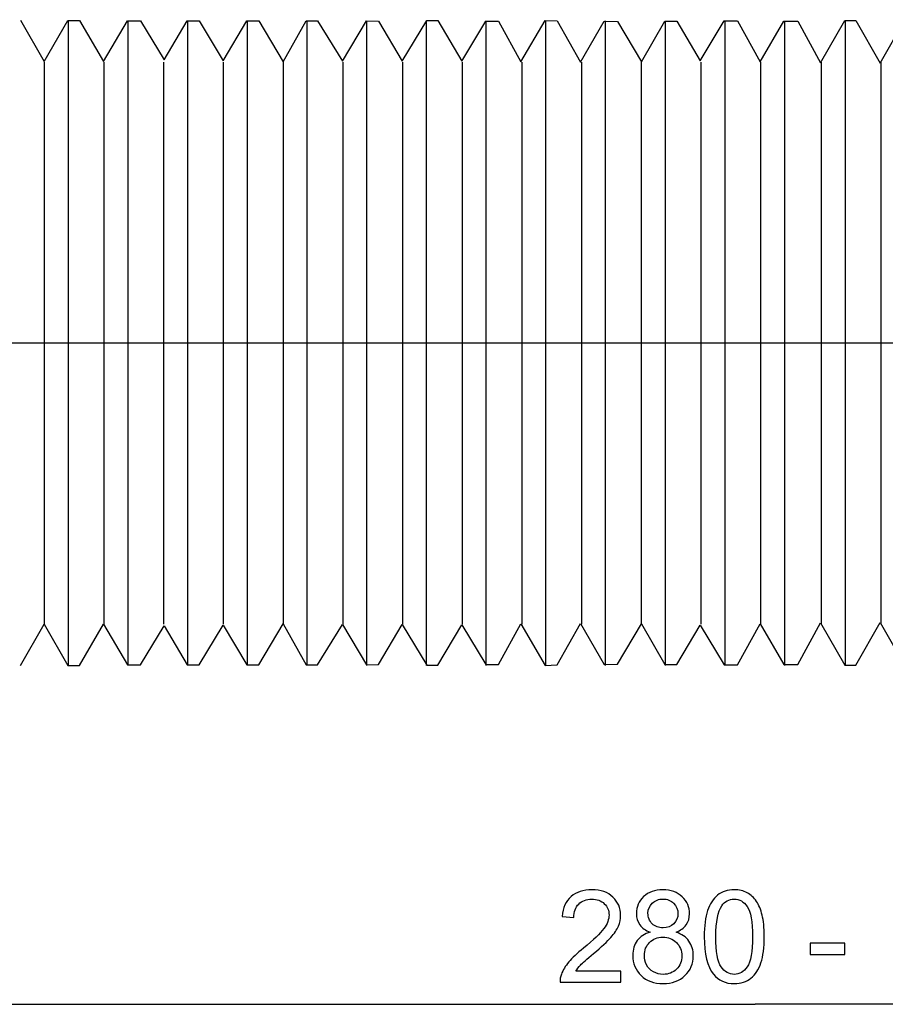
# Model space of a CAD drawing. Extents: x -55 to 55, y -20 to 20.
# Drawn here: x -31 to 0, y -19 to 17 of the extents above; entities that cross this region are included whole.
import ezdxf
from ezdxf.lldxf.tags import DXFTag

# ---------------------------------------------------------------- set-up
doc = ezdxf.new("R2010")
doc.units = 0
doc.header["$MEASUREMENT"] = 0
doc.layers.add('VRSTVA_1', color=7, linetype='CONTINUOUS')
tags = doc.linetypes.add('NEW_LINE1', pattern=[1.2, 0.5, -0.3, 0.1, -0.3]).pattern_tags.tags
tags[10:11] = [DXFTag(74, 4), DXFTag(75, 0), DXFTag(340, '0'), DXFTag(46, 1.0), DXFTag(50, 0.0), DXFTag(44, 0.0), DXFTag(45, 0.0)]
tags[8:9] = [DXFTag(74, 4), DXFTag(75, 0), DXFTag(340, '0'), DXFTag(46, 1.0), DXFTag(50, 0.0), DXFTag(44, 0.0), DXFTag(45, 0.0)]
tags[6:7] = [DXFTag(74, 4), DXFTag(75, 0), DXFTag(340, '0'), DXFTag(46, 1.0), DXFTag(50, 0.0), DXFTag(44, 0.0), DXFTag(45, 0.0)]
tags[4:5] = [DXFTag(74, 4), DXFTag(75, 0), DXFTag(340, '0'), DXFTag(46, 1.0), DXFTag(50, 0.0), DXFTag(44, 0.0), DXFTag(45, 0.0)]

msp = doc.modelspace()

# ---------------------------------------------------------------- linework, layer by layer
at = {"layer": 'VRSTVA_1', "color": 250}
for points, knots in [([(-31.3692, 16.9488), (-31.3692, 16.9488), (-30.4966, 15.4343), (-30.4966, 15.4343), (-30.4966, 15.4343), (-30.4966, 15.4343), (-29.6301, 16.9411), (-29.6301, 16.9411), (-29.6301, 16.9411), (-29.6301, 16.9411), (-29.2089, 16.9411), (-29.2089, 16.9411), (-29.2089, 16.9411), (-29.2089, 16.9411), (-28.3241, 15.4383), (-28.3241, 15.4383), (-28.3241, 15.4383), (-28.3241, 15.4383), (-27.4534, 16.9271), (-27.4534, 16.9271), (-27.4534, 16.9271), (-27.4534, 16.9271), (-26.976, 16.9271), (-26.976, 16.9271), (-26.976, 16.9271), (-26.976, 16.9271), (-26.1053, 15.4944), (-26.1053, 15.4944), (-26.1053, 15.4944), (-26.1053, 15.4944), (-25.2627, 16.9271), (-25.2627, 16.9271), (-25.2627, 16.9271), (-25.2627, 16.9271), (-24.8273, 16.9271), (-24.8273, 16.9271), (-24.8273, 16.9271), (-24.8273, 16.9271), (-23.9427, 15.4663), (-23.9427, 15.4663), (-23.9427, 15.4663), (-23.9427, 15.4663), (-23.086, 16.9271), (-23.086, 16.9271), (-23.086, 16.9271), (-23.086, 16.9271), (-22.6365, 16.9271), (-22.6365, 16.9271), (-22.6365, 16.9271), (-22.6365, 16.9271), (-21.7519, 15.4241), (-21.7519, 15.4241), (-21.7519, 15.4241), (-21.7519, 15.4241), (-20.9092, 16.9271), (-20.9092, 16.9271), (-20.9092, 16.9271), (-20.9092, 16.9271), (-20.4881, 16.9271), (-20.4881, 16.9271), (-20.4881, 16.9271), (-20.4881, 16.9271), (-19.5768, 15.4453), (-19.5768, 15.4453), (-19.5768, 15.4453), (-19.5768, 15.4453), (-18.6943, 16.9263), (-18.6943, 16.9263), (-18.6943, 16.9263), (-18.6943, 16.9263), (-18.2583, 16.9161), (-18.2583, 16.9161), (-18.2583, 16.9161), (-18.2583, 16.9161), (-17.3962, 15.4453), (-17.3962, 15.4453), (-17.3962, 15.4453), (-17.3962, 15.4453), (-16.4935, 16.9365), (-16.4935, 16.9365), (-16.4935, 16.9365), (-16.4935, 16.9365), (-16.0878, 16.9365), (-16.0878, 16.9365), (-16.0878, 16.9365), (-16.0878, 16.9365), (-15.2077, 15.4523), (-15.2077, 15.4523), (-15.2077, 15.4523), (-15.2077, 15.4523), (-14.337, 16.9131), (-14.337, 16.9131), (-14.337, 16.9131), (-14.337, 16.9131), (-13.8736, 16.9131), (-13.8736, 16.9131), (-13.8736, 16.9131), (-13.8736, 16.9131), (-13.0451, 15.4241), (-13.0451, 15.4241), (-13.0451, 15.4241), (-13.0451, 15.4241), (-12.1604, 16.9411), (-12.1604, 16.9411), (-12.1604, 16.9411), (-12.1604, 16.9411), (-11.7251, 16.9271), (-11.7251, 16.9271), (-11.7251, 16.9271), (-11.7251, 16.9271), (-10.8684, 15.4102), (-10.8684, 15.4102), (-10.8684, 15.4102), (-10.8684, 15.4102), (-9.9978, 16.9131), (-9.9978, 16.9131), (-9.9978, 16.9131), (-9.9978, 16.9131), (-9.5062, 16.899), (-9.5062, 16.899), (-9.5062, 16.899), (-9.5062, 16.899), (-8.6355, 15.4241), (-8.6355, 15.4241), (-8.6355, 15.4241), (-8.6355, 15.4241), (-7.7788, 16.9131), (-7.7788, 16.9131), (-7.7788, 16.9131), (-7.7788, 16.9131), (-7.3434, 16.9071), (-7.3434, 16.9071), (-7.3434, 16.9071), (-7.3434, 16.9071), (-6.4827, 15.4646), (-6.4827, 15.4646), (-6.4827, 15.4646), (-6.4827, 15.4646), (-5.6072, 16.922), (-5.6072, 16.922), (-5.6072, 16.922), (-5.6072, 16.922), (-5.1174, 16.922), (-5.1174, 16.922), (-5.1174, 16.922), (-5.1174, 16.922), (-4.2864, 15.42), (-4.2864, 15.42), (-4.2864, 15.42), (-4.2864, 15.42), (-3.4258, 16.9071), (-3.4258, 16.9071), (-3.4258, 16.9071), (-3.4258, 16.9071), (-2.9065, 16.9071), (-2.9065, 16.9071), (-2.9065, 16.9071), (-2.9065, 16.9071), (-2.0755, 15.3902), (-2.0755, 15.3902), (-2.0755, 15.3902), (-2.0755, 15.3902), (-1.1852, 16.937), (-1.1852, 16.937), (-1.1852, 16.937), (-1.1852, 16.937), (-0.7847, 16.937), (-0.7847, 16.937), (-0.7847, 16.937), (-0.7847, 16.937), (0.1056, 15.3753), (0.1056, 15.3753), (0.1056, 15.3753), (0.1056, 15.3753), (0.9959, 16.937), (0.9959, 16.937), (0.9959, 16.937), (0.9959, 16.937), (1.4561, 16.937), (1.4561, 16.937), (1.4561, 16.937), (1.4561, 16.937), (2.3019, 15.4646), (2.3019, 15.4646), (2.3019, 15.4646), (2.3019, 15.4646), (3.1626, 16.9071), (3.1626, 16.9071), (3.1626, 16.9071), (3.1626, 16.9071), (3.6226, 16.9071), (3.6226, 16.9071), (3.6226, 16.9071), (3.6226, 16.9071), (4.5277, 15.42), (4.5277, 15.42), (4.5277, 15.42), (4.5277, 15.42), (5.3587, 16.922), (5.3587, 16.922), (5.3587, 16.922), (5.3587, 16.922), (5.8187, 16.922), (5.8187, 16.922), (5.8187, 16.922), (5.8187, 16.922), (6.6942, 15.4646), (6.6942, 15.4646), (6.6942, 15.4646), (6.6942, 15.4646), (7.5548, 16.937), (7.5548, 16.937), (7.5548, 16.937), (7.5548, 16.937), (8.0296, 16.937), (8.0296, 16.937), (8.0296, 16.937), (8.0296, 16.937), (8.9051, 15.4348), (8.9051, 15.4348), (8.9051, 15.4348), (8.9051, 15.4348), (9.7509, 16.9666), (9.7509, 16.9666), (9.7509, 16.9666), (9.7509, 16.9666), (10.1813, 16.9518), (10.1813, 16.9518), (10.1813, 16.9518), (10.1813, 16.9518), (11.0121, 15.4498), (11.0121, 15.4498), (11.0121, 15.4498), (11.0121, 15.4498), (11.9174, 16.922), (11.9174, 16.922), (11.9174, 16.922), (11.9174, 16.922), (12.3477, 16.922), (12.3477, 16.922), (12.3477, 16.922), (12.3477, 16.922), (13.2232, 15.405), (13.2232, 15.405), (13.2232, 15.405), (13.2232, 15.405), (14.0795, 16.9411), (14.0795, 16.9411), (14.0795, 16.9411), (14.0795, 16.9411), (14.5247, 16.9411), (14.5247, 16.9411), (14.5247, 16.9411), (14.5247, 16.9411), (15.3727, 15.3902), (15.3727, 15.3902), (15.3727, 15.3902), (15.3727, 15.3902), (16.2418, 16.9411), (16.2418, 16.9411), (16.2418, 16.9411), (16.2418, 16.9411), (16.7081, 16.9411), (16.7081, 16.9411), (16.7081, 16.9411), (16.7081, 16.9411), (17.5773, 15.4751), (17.5773, 15.4751), (17.5773, 15.4751), (17.5773, 15.4751), (18.4465, 16.9623), (18.4465, 16.9623), (18.4465, 16.9623), (18.4465, 16.9623), (18.8703, 16.9623), (18.8703, 16.9623), (18.8703, 16.9623), (18.8703, 16.9623), (19.7819, 15.3902), (19.7819, 15.3902), (19.7819, 15.3902), (19.7819, 15.3902), (20.6297, 16.9623), (20.6297, 16.9623), (20.6297, 16.9623), (20.6297, 16.9623), (20.8379, 16.9623), (20.8379, 16.9623)], [0, 0, 0, 0, 0.0136986, 0.0136986, 0.0136986, 0.0136986, 0.0273973, 0.0273973, 0.0273973, 0.0273973, 0.0410959, 0.0410959, 0.0410959, 0.0410959, 0.0547945, 0.0547945, 0.0547945, 0.0547945, 0.0684932, 0.0684932, 0.0684932, 0.0684932, 0.0821918, 0.0821918, 0.0821918, 0.0821918, 0.0958904, 0.0958904, 0.0958904, 0.0958904, 0.109589, 0.109589, 0.109589, 0.109589, 0.1232877, 0.1232877, 0.1232877, 0.1232877, 0.1369863, 0.1369863, 0.1369863, 0.1369863, 0.1506849, 0.1506849, 0.1506849, 0.1506849, 0.1643836, 0.1643836, 0.1643836, 0.1643836, 0.1780822, 0.1780822, 0.1780822, 0.1780822, 0.1917808, 0.1917808, 0.1917808, 0.1917808, 0.2054795, 0.2054795, 0.2054795, 0.2054795, 0.2191781, 0.2191781, 0.2191781, 0.2191781, 0.2328767, 0.2328767, 0.2328767, 0.2328767, 0.2465753, 0.2465753, 0.2465753, 0.2465753, 0.260274, 0.260274, 0.260274, 0.260274, 0.2739726, 0.2739726, 0.2739726, 0.2739726, 0.2876712, 0.2876712, 0.2876712, 0.2876712, 0.3013699, 0.3013699, 0.3013699, 0.3013699, 0.3150685, 0.3150685, 0.3150685, 0.3150685, 0.3287671, 0.3287671, 0.3287671, 0.3287671, 0.3424658, 0.3424658, 0.3424658, 0.3424658, 0.3561644, 0.3561644, 0.3561644, 0.3561644, 0.369863, 0.369863, 0.369863, 0.369863, 0.3835616, 0.3835616, 0.3835616, 0.3835616, 0.3972603, 0.3972603, 0.3972603, 0.3972603, 0.4109589, 0.4109589, 0.4109589, 0.4109589, 0.4246575, 0.4246575, 0.4246575, 0.4246575, 0.4383562, 0.4383562, 0.4383562, 0.4383562, 0.4520548, 0.4520548, 0.4520548, 0.4520548, 0.4657534, 0.4657534, 0.4657534, 0.4657534, 0.4794521, 0.4794521, 0.4794521, 0.4794521, 0.4931507, 0.4931507, 0.4931507, 0.4931507, 0.5068493, 0.5068493, 0.5068493, 0.5068493, 0.5205479, 0.5205479, 0.5205479, 0.5205479, 0.5342466, 0.5342466, 0.5342466, 0.5342466, 0.5479452, 0.5479452, 0.5479452, 0.5479452, 0.5616438, 0.5616438, 0.5616438, 0.5616438, 0.5753425, 0.5753425, 0.5753425, 0.5753425, 0.5890411, 0.5890411, 0.5890411, 0.5890411, 0.6027397, 0.6027397, 0.6027397, 0.6027397, 0.6164384, 0.6164384, 0.6164384, 0.6164384, 0.630137, 0.630137, 0.630137, 0.630137, 0.6438356, 0.6438356, 0.6438356, 0.6438356, 0.6575342, 0.6575342, 0.6575342, 0.6575342, 0.6712329, 0.6712329, 0.6712329, 0.6712329, 0.6849315, 0.6849315, 0.6849315, 0.6849315, 0.6986301, 0.6986301, 0.6986301, 0.6986301, 0.7123288, 0.7123288, 0.7123288, 0.7123288, 0.7260274, 0.7260274, 0.7260274, 0.7260274, 0.739726, 0.739726, 0.739726, 0.739726, 0.7534247, 0.7534247, 0.7534247, 0.7534247, 0.7671233, 0.7671233, 0.7671233, 0.7671233, 0.7808219, 0.7808219, 0.7808219, 0.7808219, 0.7945205, 0.7945205, 0.7945205, 0.7945205, 0.8082192, 0.8082192, 0.8082192, 0.8082192, 0.8219178, 0.8219178, 0.8219178, 0.8219178, 0.8356164, 0.8356164, 0.8356164, 0.8356164, 0.8493151, 0.8493151, 0.8493151, 0.8493151, 0.8630137, 0.8630137, 0.8630137, 0.8630137, 0.8767123, 0.8767123, 0.8767123, 0.8767123, 0.890411, 0.890411, 0.890411, 0.890411, 0.9041096, 0.9041096, 0.9041096, 0.9041096, 0.9178082, 0.9178082, 0.9178082, 0.9178082, 0.9315068, 0.9315068, 0.9315068, 0.9315068, 0.9452055, 0.9452055, 0.9452055, 0.9452055, 0.9589041, 0.9589041, 0.9589041, 0.9589041, 0.9726027, 0.9726027, 0.9726027, 0.9726027, 1, 1, 1, 1]), ([(-31.3692, -6.6774), (-31.3692, -6.6774), (-30.4966, -5.1631), (-30.4966, -5.1631), (-30.4966, -5.1631), (-30.4966, -5.1631), (-29.6301, -6.6697), (-29.6301, -6.6697), (-29.6301, -6.6697), (-29.6301, -6.6697), (-29.2089, -6.6697), (-29.2089, -6.6697), (-29.2089, -6.6697), (-29.2089, -6.6697), (-28.3241, -5.1671), (-28.3241, -5.1671), (-28.3241, -5.1671), (-28.3241, -5.1671), (-27.4534, -6.6556), (-27.4534, -6.6556), (-27.4534, -6.6556), (-27.4534, -6.6556), (-26.976, -6.6556), (-26.976, -6.6556), (-26.976, -6.6556), (-26.976, -6.6556), (-26.1053, -5.2232), (-26.1053, -5.2232), (-26.1053, -5.2232), (-26.1053, -5.2232), (-25.2627, -6.6556), (-25.2627, -6.6556), (-25.2627, -6.6556), (-25.2627, -6.6556), (-24.8273, -6.6556), (-24.8273, -6.6556), (-24.8273, -6.6556), (-24.8273, -6.6556), (-23.9427, -5.195), (-23.9427, -5.195), (-23.9427, -5.195), (-23.9427, -5.195), (-23.086, -6.6556), (-23.086, -6.6556), (-23.086, -6.6556), (-23.086, -6.6556), (-22.6365, -6.6556), (-22.6365, -6.6556), (-22.6365, -6.6556), (-22.6365, -6.6556), (-21.7519, -5.1529), (-21.7519, -5.1529), (-21.7519, -5.1529), (-21.7519, -5.1529), (-20.9092, -6.6556), (-20.9092, -6.6556), (-20.9092, -6.6556), (-20.9092, -6.6556), (-20.4881, -6.6556), (-20.4881, -6.6556), (-20.4881, -6.6556), (-20.4881, -6.6556), (-19.5768, -5.1741), (-19.5768, -5.1741), (-19.5768, -5.1741), (-19.5768, -5.1741), (-18.6943, -6.6549), (-18.6943, -6.6549), (-18.6943, -6.6549), (-18.6943, -6.6549), (-18.2583, -6.6447), (-18.2583, -6.6447), (-18.2583, -6.6447), (-18.2583, -6.6447), (-17.3962, -5.1741), (-17.3962, -5.1741), (-17.3962, -5.1741), (-17.3962, -5.1741), (-16.4935, -6.6649), (-16.4935, -6.6649), (-16.4935, -6.6649), (-16.4935, -6.6649), (-16.0878, -6.6649), (-16.0878, -6.6649), (-16.0878, -6.6649), (-16.0878, -6.6649), (-15.2077, -5.1811), (-15.2077, -5.1811), (-15.2077, -5.1811), (-15.2077, -5.1811), (-14.337, -6.6416), (-14.337, -6.6416), (-14.337, -6.6416), (-14.337, -6.6416), (-13.8736, -6.6416), (-13.8736, -6.6416), (-13.8736, -6.6416), (-13.8736, -6.6416), (-13.0451, -5.1529), (-13.0451, -5.1529), (-13.0451, -5.1529), (-13.0451, -5.1529), (-12.1604, -6.6697), (-12.1604, -6.6697), (-12.1604, -6.6697), (-12.1604, -6.6697), (-11.7251, -6.6556), (-11.7251, -6.6556), (-11.7251, -6.6556), (-11.7251, -6.6556), (-10.8684, -5.1389), (-10.8684, -5.1389), (-10.8684, -5.1389), (-10.8684, -5.1389), (-9.9978, -6.6416), (-9.9978, -6.6416), (-9.9978, -6.6416), (-9.9978, -6.6416), (-9.5062, -6.6276), (-9.5062, -6.6276), (-9.5062, -6.6276), (-9.5062, -6.6276), (-8.6355, -5.1529), (-8.6355, -5.1529), (-8.6355, -5.1529), (-8.6355, -5.1529), (-7.7788, -6.6416), (-7.7788, -6.6416), (-7.7788, -6.6416), (-7.7788, -6.6416), (-7.3434, -6.6356), (-7.3434, -6.6356), (-7.3434, -6.6356), (-7.3434, -6.6356), (-6.4827, -5.1934), (-6.4827, -5.1934), (-6.4827, -5.1934), (-6.4827, -5.1934), (-5.6072, -6.6504), (-5.6072, -6.6504), (-5.6072, -6.6504), (-5.6072, -6.6504), (-5.1174, -6.6504), (-5.1174, -6.6504), (-5.1174, -6.6504), (-5.1174, -6.6504), (-4.2864, -5.1488), (-4.2864, -5.1488), (-4.2864, -5.1488), (-4.2864, -5.1488), (-3.4258, -6.6356), (-3.4258, -6.6356), (-3.4258, -6.6356), (-3.4258, -6.6356), (-2.9065, -6.6356), (-2.9065, -6.6356), (-2.9065, -6.6356), (-2.9065, -6.6356), (-2.0755, -5.1189), (-2.0755, -5.1189), (-2.0755, -5.1189), (-2.0755, -5.1189), (-1.1852, -6.6654), (-1.1852, -6.6654), (-1.1852, -6.6654), (-1.1852, -6.6654), (-0.7847, -6.6654), (-0.7847, -6.6654), (-0.7847, -6.6654), (-0.7847, -6.6654), (0.1056, -5.1041), (0.1056, -5.1041), (0.1056, -5.1041), (0.1056, -5.1041), (0.9959, -6.6654), (0.9959, -6.6654), (0.9959, -6.6654), (0.9959, -6.6654), (1.4561, -6.6654), (1.4561, -6.6654), (1.4561, -6.6654), (1.4561, -6.6654), (2.3019, -5.1934), (2.3019, -5.1934), (2.3019, -5.1934), (2.3019, -5.1934), (3.1626, -6.6356), (3.1626, -6.6356), (3.1626, -6.6356), (3.1626, -6.6356), (3.6226, -6.6356), (3.6226, -6.6356), (3.6226, -6.6356), (3.6226, -6.6356), (4.5277, -5.1488), (4.5277, -5.1488), (4.5277, -5.1488), (4.5277, -5.1488), (5.3587, -6.6504), (5.3587, -6.6504), (5.3587, -6.6504), (5.3587, -6.6504), (5.8187, -6.6504), (5.8187, -6.6504), (5.8187, -6.6504), (5.8187, -6.6504), (6.6942, -5.1934), (6.6942, -5.1934), (6.6942, -5.1934), (6.6942, -5.1934), (7.5548, -6.6654), (7.5548, -6.6654), (7.5548, -6.6654), (7.5548, -6.6654), (8.0296, -6.6654), (8.0296, -6.6654), (8.0296, -6.6654), (8.0296, -6.6654), (8.9051, -5.1636), (8.9051, -5.1636), (8.9051, -5.1636), (8.9051, -5.1636), (9.7509, -6.695), (9.7509, -6.695), (9.7509, -6.695), (9.7509, -6.695), (10.1813, -6.6802), (10.1813, -6.6802), (10.1813, -6.6802), (10.1813, -6.6802), (11.0121, -5.1786), (11.0121, -5.1786), (11.0121, -5.1786), (11.0121, -5.1786), (11.9174, -6.6504), (11.9174, -6.6504), (11.9174, -6.6504), (11.9174, -6.6504), (12.3477, -6.6504), (12.3477, -6.6504), (12.3477, -6.6504), (12.3477, -6.6504), (13.2232, -5.1338), (13.2232, -5.1338), (13.2232, -5.1338), (13.2232, -5.1338), (14.0795, -6.6696), (14.0795, -6.6696), (14.0795, -6.6696), (14.0795, -6.6696), (14.5247, -6.6696), (14.5247, -6.6696), (14.5247, -6.6696), (14.5247, -6.6696), (15.3727, -5.1189), (15.3727, -5.1189), (15.3727, -5.1189), (15.3727, -5.1189), (16.2418, -6.6696), (16.2418, -6.6696), (16.2418, -6.6696), (16.2418, -6.6696), (16.7081, -6.6696), (16.7081, -6.6696), (16.7081, -6.6696), (16.7081, -6.6696), (17.5773, -5.2039), (17.5773, -5.2039), (17.5773, -5.2039), (17.5773, -5.2039), (18.4465, -6.6909), (18.4465, -6.6909), (18.4465, -6.6909), (18.4465, -6.6909), (18.8703, -6.6909), (18.8703, -6.6909), (18.8703, -6.6909), (18.8703, -6.6909), (19.7819, -5.1189), (19.7819, -5.1189), (19.7819, -5.1189), (19.7819, -5.1189), (20.6297, -6.6909), (20.6297, -6.6909), (20.6297, -6.6909), (20.6297, -6.6909), (20.8561, -6.6909), (20.8561, -6.6909)], [0, 0, 0, 0, 0.0136986, 0.0136986, 0.0136986, 0.0136986, 0.0273973, 0.0273973, 0.0273973, 0.0273973, 0.0410959, 0.0410959, 0.0410959, 0.0410959, 0.0547945, 0.0547945, 0.0547945, 0.0547945, 0.0684932, 0.0684932, 0.0684932, 0.0684932, 0.0821918, 0.0821918, 0.0821918, 0.0821918, 0.0958904, 0.0958904, 0.0958904, 0.0958904, 0.109589, 0.109589, 0.109589, 0.109589, 0.1232877, 0.1232877, 0.1232877, 0.1232877, 0.1369863, 0.1369863, 0.1369863, 0.1369863, 0.1506849, 0.1506849, 0.1506849, 0.1506849, 0.1643836, 0.1643836, 0.1643836, 0.1643836, 0.1780822, 0.1780822, 0.1780822, 0.1780822, 0.1917808, 0.1917808, 0.1917808, 0.1917808, 0.2054795, 0.2054795, 0.2054795, 0.2054795, 0.2191781, 0.2191781, 0.2191781, 0.2191781, 0.2328767, 0.2328767, 0.2328767, 0.2328767, 0.2465753, 0.2465753, 0.2465753, 0.2465753, 0.260274, 0.260274, 0.260274, 0.260274, 0.2739726, 0.2739726, 0.2739726, 0.2739726, 0.2876712, 0.2876712, 0.2876712, 0.2876712, 0.3013699, 0.3013699, 0.3013699, 0.3013699, 0.3150685, 0.3150685, 0.3150685, 0.3150685, 0.3287671, 0.3287671, 0.3287671, 0.3287671, 0.3424658, 0.3424658, 0.3424658, 0.3424658, 0.3561644, 0.3561644, 0.3561644, 0.3561644, 0.369863, 0.369863, 0.369863, 0.369863, 0.3835616, 0.3835616, 0.3835616, 0.3835616, 0.3972603, 0.3972603, 0.3972603, 0.3972603, 0.4109589, 0.4109589, 0.4109589, 0.4109589, 0.4246575, 0.4246575, 0.4246575, 0.4246575, 0.4383562, 0.4383562, 0.4383562, 0.4383562, 0.4520548, 0.4520548, 0.4520548, 0.4520548, 0.4657534, 0.4657534, 0.4657534, 0.4657534, 0.4794521, 0.4794521, 0.4794521, 0.4794521, 0.4931507, 0.4931507, 0.4931507, 0.4931507, 0.5068493, 0.5068493, 0.5068493, 0.5068493, 0.5205479, 0.5205479, 0.5205479, 0.5205479, 0.5342466, 0.5342466, 0.5342466, 0.5342466, 0.5479452, 0.5479452, 0.5479452, 0.5479452, 0.5616438, 0.5616438, 0.5616438, 0.5616438, 0.5753425, 0.5753425, 0.5753425, 0.5753425, 0.5890411, 0.5890411, 0.5890411, 0.5890411, 0.6027397, 0.6027397, 0.6027397, 0.6027397, 0.6164384, 0.6164384, 0.6164384, 0.6164384, 0.630137, 0.630137, 0.630137, 0.630137, 0.6438356, 0.6438356, 0.6438356, 0.6438356, 0.6575342, 0.6575342, 0.6575342, 0.6575342, 0.6712329, 0.6712329, 0.6712329, 0.6712329, 0.6849315, 0.6849315, 0.6849315, 0.6849315, 0.6986301, 0.6986301, 0.6986301, 0.6986301, 0.7123288, 0.7123288, 0.7123288, 0.7123288, 0.7260274, 0.7260274, 0.7260274, 0.7260274, 0.739726, 0.739726, 0.739726, 0.739726, 0.7534247, 0.7534247, 0.7534247, 0.7534247, 0.7671233, 0.7671233, 0.7671233, 0.7671233, 0.7808219, 0.7808219, 0.7808219, 0.7808219, 0.7945205, 0.7945205, 0.7945205, 0.7945205, 0.8082192, 0.8082192, 0.8082192, 0.8082192, 0.8219178, 0.8219178, 0.8219178, 0.8219178, 0.8356164, 0.8356164, 0.8356164, 0.8356164, 0.8493151, 0.8493151, 0.8493151, 0.8493151, 0.8630137, 0.8630137, 0.8630137, 0.8630137, 0.8767123, 0.8767123, 0.8767123, 0.8767123, 0.890411, 0.890411, 0.890411, 0.890411, 0.9041096, 0.9041096, 0.9041096, 0.9041096, 0.9178082, 0.9178082, 0.9178082, 0.9178082, 0.9315068, 0.9315068, 0.9315068, 0.9315068, 0.9452055, 0.9452055, 0.9452055, 0.9452055, 0.9589041, 0.9589041, 0.9589041, 0.9589041, 0.9726027, 0.9726027, 0.9726027, 0.9726027, 1, 1, 1, 1]), ([(-9.3912, -17.8676), (-9.3912, -17.8676), (-9.3912, -18.2647), (-9.3912, -18.2647), (-9.3912, -18.2647), (-9.3912, -18.2647), (-11.615, -18.2647), (-11.615, -18.2647), (-11.615, -18.2647), (-11.6182, -18.1652), (-11.6025, -18.0697), (-11.5673, -17.978), (-11.5673, -17.978), (-11.5109, -17.826), (-11.42, -17.6772), (-11.2954, -17.5299), (-11.2954, -17.5299), (-11.1701, -17.3835), (-10.9899, -17.2135), (-10.755, -17.0208), (-10.755, -17.0208), (-10.3891, -16.7208), (-10.1416, -16.4834), (-10.0132, -16.308), (-10.0132, -16.308), (-9.8847, -16.1333), (-9.8205, -15.9672), (-9.8205, -15.8114), (-9.8205, -15.8114), (-9.8205, -15.6476), (-9.8792, -15.5098), (-9.9959, -15.397), (-9.9959, -15.397), (-10.1134, -15.285), (-10.2662, -15.2286), (-10.4542, -15.2286), (-10.4542, -15.2286), (-10.6531, -15.2286), (-10.8121, -15.2881), (-10.9312, -15.4079), (-10.9312, -15.4079), (-11.051, -15.527), (-11.1114, -15.6923), (-11.1129, -15.903), (-11.1129, -15.903), (-11.1129, -15.903), (-11.5375, -15.8599), (-11.5375, -15.8599), (-11.5375, -15.8599), (-11.5085, -15.5427), (-11.3988, -15.3014), (-11.2093, -15.1353), (-11.2093, -15.1353), (-11.0197, -14.9693), (-10.7644, -14.8863), (-10.4448, -14.8863), (-10.4448, -14.8863), (-10.122, -14.8863), (-9.8667, -14.9763), (-9.6787, -15.1549), (-9.6787, -15.1549), (-9.4899, -15.3343), (-9.3959, -15.556), (-9.3959, -15.8208), (-9.3959, -15.8208), (-9.3959, -15.9555), (-9.4233, -16.0879), (-9.4789, -16.2179), (-9.4789, -16.2179), (-9.5338, -16.3479), (-9.6254, -16.485), (-9.7531, -16.6284), (-9.7531, -16.6284), (-9.8808, -16.7725), (-10.0931, -16.9699), (-10.3899, -17.2205), (-10.3899, -17.2205), (-10.6375, -17.4289), (-10.7965, -17.5699), (-10.867, -17.6443), (-10.867, -17.6443), (-10.9375, -17.7179), (-10.9954, -17.7924), (-11.0416, -17.8676), (-11.0416, -17.8676), (-11.0416, -17.8676), (-9.3912, -17.8676), (-9.3912, -17.8676)], [0, 0, 0, 0, 0.0434783, 0.0434783, 0.0434783, 0.0434783, 0.0869565, 0.0869565, 0.0869565, 0.0869565, 0.1304348, 0.1304348, 0.1304348, 0.1304348, 0.173913, 0.173913, 0.173913, 0.173913, 0.2173913, 0.2173913, 0.2173913, 0.2173913, 0.2608696, 0.2608696, 0.2608696, 0.2608696, 0.3043478, 0.3043478, 0.3043478, 0.3043478, 0.3478261, 0.3478261, 0.3478261, 0.3478261, 0.3913043, 0.3913043, 0.3913043, 0.3913043, 0.4347826, 0.4347826, 0.4347826, 0.4347826, 0.4782609, 0.4782609, 0.4782609, 0.4782609, 0.5217391, 0.5217391, 0.5217391, 0.5217391, 0.5652174, 0.5652174, 0.5652174, 0.5652174, 0.6086957, 0.6086957, 0.6086957, 0.6086957, 0.6521739, 0.6521739, 0.6521739, 0.6521739, 0.6956522, 0.6956522, 0.6956522, 0.6956522, 0.7391304, 0.7391304, 0.7391304, 0.7391304, 0.7826087, 0.7826087, 0.7826087, 0.7826087, 0.826087, 0.826087, 0.826087, 0.826087, 0.8695652, 0.8695652, 0.8695652, 0.8695652, 0.9130435, 0.9130435, 0.9130435, 0.9130435, 1, 1, 1, 1]), ([(-8.3126, -16.4404), (-8.4841, -16.3777), (-8.611, -16.2884), (-8.6941, -16.1717), (-8.6941, -16.1717), (-8.7763, -16.0557), (-8.8178, -15.9163), (-8.8178, -15.7542), (-8.8178, -15.7542), (-8.8178, -15.509), (-8.7301, -15.3038), (-8.5539, -15.1369), (-8.5539, -15.1369), (-8.3776, -14.9701), (-8.1442, -14.8863), (-7.852, -14.8863), (-7.852, -14.8863), (-7.5583, -14.8863), (-7.3217, -14.9716), (-7.1423, -15.1424), (-7.1423, -15.1424), (-6.9637, -15.3132), (-6.8744, -15.5207), (-6.8744, -15.7659), (-6.8744, -15.7659), (-6.8744, -15.9218), (-6.9152, -16.0573), (-6.9966, -16.1732), (-6.9966, -16.1732), (-7.0789, -16.2884), (-7.2026, -16.3777), (-7.3695, -16.4404), (-7.3695, -16.4404), (-7.1635, -16.5077), (-7.006, -16.6158), (-6.8979, -16.7662), (-6.8979, -16.7662), (-6.7906, -16.9158), (-6.7366, -17.0952), (-6.7366, -17.3028), (-6.7366, -17.3028), (-6.7366, -17.591), (-6.8384, -17.8323), (-7.0413, -18.0281), (-7.0413, -18.0281), (-7.2449, -18.224), (-7.5128, -18.3219), (-7.845, -18.3219), (-7.845, -18.3219), (-8.1771, -18.3219), (-8.4442, -18.224), (-8.6479, -18.0274), (-8.6479, -18.0274), (-8.8515, -17.8307), (-8.9534, -17.5856), (-8.9534, -17.2918), (-8.9534, -17.2918), (-8.9534, -17.0733), (-8.8977, -16.89), (-8.7865, -16.7419), (-8.7865, -16.7419), (-8.6761, -16.5947), (-8.5178, -16.4936), (-8.3126, -16.4404)], [0, 0, 0, 0, 0.0588235, 0.0588235, 0.0588235, 0.0588235, 0.1176471, 0.1176471, 0.1176471, 0.1176471, 0.1764706, 0.1764706, 0.1764706, 0.1764706, 0.2352941, 0.2352941, 0.2352941, 0.2352941, 0.2941176, 0.2941176, 0.2941176, 0.2941176, 0.3529412, 0.3529412, 0.3529412, 0.3529412, 0.4117647, 0.4117647, 0.4117647, 0.4117647, 0.4705882, 0.4705882, 0.4705882, 0.4705882, 0.5294118, 0.5294118, 0.5294118, 0.5294118, 0.5882353, 0.5882353, 0.5882353, 0.5882353, 0.6470588, 0.6470588, 0.6470588, 0.6470588, 0.7058824, 0.7058824, 0.7058824, 0.7058824, 0.7647059, 0.7647059, 0.7647059, 0.7647059, 0.8235294, 0.8235294, 0.8235294, 0.8235294, 0.8823529, 0.8823529, 0.8823529, 0.8823529, 1, 1, 1, 1]), ([(-6.3348, -16.6056), (-6.3348, -16.2077), (-6.294, -15.8873), (-6.2118, -15.6453), (-6.2118, -15.6453), (-6.1303, -15.4025), (-6.0081, -15.2152), (-5.8467, -15.0837), (-5.8467, -15.0837), (-5.6854, -14.9521), (-5.4825, -14.8863), (-5.2381, -14.8863), (-5.2381, -14.8863), (-5.0572, -14.8863), (-4.8989, -14.9231), (-4.7626, -14.9959), (-4.7626, -14.9959), (-4.6263, -15.068), (-4.5143, -15.1729), (-4.425, -15.31), (-4.425, -15.31), (-4.3365, -15.4471), (-4.2668, -15.614), (-4.2167, -15.8106), (-4.2167, -15.8106), (-4.1658, -16.0072), (-4.1407, -16.2719), (-4.1407, -16.6056), (-4.1407, -16.6056), (-4.1407, -17.0004), (-4.1814, -17.3185), (-4.2621, -17.5613), (-4.2621, -17.5613), (-4.3436, -17.8041), (-4.465, -17.9913), (-4.6263, -18.1237), (-4.6263, -18.1237), (-4.7877, -18.2561), (-4.9914, -18.3219), (-5.2381, -18.3219), (-5.2381, -18.3219), (-5.5624, -18.3219), (-5.817, -18.206), (-6.0018, -17.9733), (-6.0018, -17.9733), (-6.2235, -17.6937), (-6.3348, -17.237), (-6.3348, -16.6056)], [0, 0, 0, 0, 0.0769231, 0.0769231, 0.0769231, 0.0769231, 0.1538462, 0.1538462, 0.1538462, 0.1538462, 0.2307692, 0.2307692, 0.2307692, 0.2307692, 0.3076923, 0.3076923, 0.3076923, 0.3076923, 0.3846154, 0.3846154, 0.3846154, 0.3846154, 0.4615385, 0.4615385, 0.4615385, 0.4615385, 0.5384615, 0.5384615, 0.5384615, 0.5384615, 0.6153846, 0.6153846, 0.6153846, 0.6153846, 0.6923077, 0.6923077, 0.6923077, 0.6923077, 0.7692308, 0.7692308, 0.7692308, 0.7692308, 0.8461538, 0.8461538, 0.8461538, 0.8461538, 1, 1, 1, 1]), ([(-8.3956, -15.7401), (-8.3956, -15.8991), (-8.3439, -16.0291), (-8.2421, -16.1302), (-8.2421, -16.1302), (-8.1395, -16.2312), (-8.0063, -16.2821), (-7.8426, -16.2821), (-7.8426, -16.2821), (-7.6836, -16.2821), (-7.5528, -16.232), (-7.451, -16.1317), (-7.451, -16.1317), (-7.3491, -16.0315), (-7.299, -15.9085), (-7.299, -15.7636), (-7.299, -15.7636), (-7.299, -15.6116), (-7.3507, -15.4847), (-7.4557, -15.3813), (-7.4557, -15.3813), (-7.5606, -15.2779), (-7.6906, -15.2262), (-7.8473, -15.2262), (-7.8473, -15.2262), (-8.0048, -15.2262), (-8.1356, -15.2771), (-8.2398, -15.3774), (-8.2398, -15.3774), (-8.3439, -15.4784), (-8.3956, -15.5999), (-8.3956, -15.7401)], [0, 0, 0, 0, 0.1111111, 0.1111111, 0.1111111, 0.1111111, 0.2222222, 0.2222222, 0.2222222, 0.2222222, 0.3333333, 0.3333333, 0.3333333, 0.3333333, 0.4444444, 0.4444444, 0.4444444, 0.4444444, 0.5555556, 0.5555556, 0.5555556, 0.5555556, 0.6666667, 0.6666667, 0.6666667, 0.6666667, 0.7777778, 0.7777778, 0.7777778, 0.7777778, 1, 1, 1, 1]), ([(-5.9102, -16.6056), (-5.9102, -17.1579), (-5.8452, -17.5252), (-5.7159, -17.7085), (-5.7159, -17.7085), (-5.5867, -17.8911), (-5.4277, -17.9827), (-5.2381, -17.9827), (-5.2381, -17.9827), (-5.0478, -17.9827), (-4.8888, -17.8903), (-4.7595, -17.707), (-4.7595, -17.707), (-4.6303, -17.5237), (-4.5652, -17.1563), (-4.5652, -16.6056), (-4.5652, -16.6056), (-4.5652, -16.0518), (-4.6303, -15.6837), (-4.7595, -15.5019), (-4.7595, -15.5019), (-4.8888, -15.3194), (-5.0493, -15.2286), (-5.242, -15.2286), (-5.242, -15.2286), (-5.4324, -15.2286), (-5.5836, -15.3092), (-5.6971, -15.4698), (-5.6971, -15.4698), (-5.8389, -15.6743), (-5.9102, -16.0534), (-5.9102, -16.6056)], [0, 0, 0, 0, 0.1111111, 0.1111111, 0.1111111, 0.1111111, 0.2222222, 0.2222222, 0.2222222, 0.2222222, 0.3333333, 0.3333333, 0.3333333, 0.3333333, 0.4444444, 0.4444444, 0.4444444, 0.4444444, 0.5555556, 0.5555556, 0.5555556, 0.5555556, 0.6666667, 0.6666667, 0.6666667, 0.6666667, 0.7777778, 0.7777778, 0.7777778, 0.7777778, 1, 1, 1, 1]), ([(-8.5288, -17.2942), (-8.5288, -17.4117), (-8.5006, -17.526), (-8.445, -17.6357), (-8.445, -17.6357), (-8.3894, -17.7461), (-8.3063, -17.8315), (-8.1959, -17.8918), (-8.1959, -17.8918), (-8.0854, -17.9522), (-7.9672, -17.9827), (-7.8403, -17.9827), (-7.8403, -17.9827), (-7.6429, -17.9827), (-7.4799, -17.9193), (-7.3515, -17.7916), (-7.3515, -17.7916), (-7.223, -17.6647), (-7.1588, -17.5033), (-7.1588, -17.3075), (-7.1588, -17.3075), (-7.1588, -17.1085), (-7.2246, -16.944), (-7.357, -16.814), (-7.357, -16.814), (-7.4893, -16.684), (-7.6554, -16.619), (-7.8544, -16.619), (-7.8544, -16.619), (-8.0486, -16.619), (-8.2092, -16.6832), (-8.3369, -16.8116), (-8.3369, -16.8116), (-8.4646, -16.9409), (-8.5288, -17.1015), (-8.5288, -17.2942)], [0, 0, 0, 0, 0.1, 0.1, 0.1, 0.1, 0.2, 0.2, 0.2, 0.2, 0.3, 0.3, 0.3, 0.3, 0.4, 0.4, 0.4, 0.4, 0.5, 0.5, 0.5, 0.5, 0.6, 0.6, 0.6, 0.6, 0.7, 0.7, 0.7, 0.7, 0.8, 0.8, 0.8, 0.8, 1, 1, 1, 1]), ([(-2.4613, -17.255), (-2.4613, -17.255), (-2.4613, -16.8398), (-2.4613, -16.8398), (-2.4613, -16.8398), (-2.4613, -16.8398), (-1.1915, -16.8398), (-1.1915, -16.8398), (-1.1915, -16.8398), (-1.1915, -16.8398), (-1.1915, -17.255), (-1.1915, -17.255), (-1.1915, -17.255), (-1.1915, -17.255), (-2.4613, -17.255), (-2.4613, -17.255)], [0, 0, 0, 0, 0.2, 0.2, 0.2, 0.2, 0.4, 0.4, 0.4, 0.4, 0.6, 0.6, 0.6, 0.6, 1, 1, 1, 1])]:
    msp.add_open_spline(points, degree=3, knots=knots, dxfattribs=at)
for points in [[(-29.6218, 16.9211), (-29.6218, 16.9211), (-29.6218, -6.6766), (-29.6218, -6.6766)], [(-27.4368, 16.9211), (-27.4368, 16.9211), (-27.4368, -6.6766), (-27.4368, -6.6766)], [(-25.2519, 16.9211), (-25.2519, 16.9211), (-25.2519, -6.6766), (-25.2519, -6.6766)], [(-23.0669, 16.9211), (-23.0669, 16.9211), (-23.0669, -6.6766), (-23.0669, -6.6766)], [(-20.8819, 16.9211), (-20.8819, 16.9211), (-20.8819, -6.6766), (-20.8819, -6.6766)], [(-18.6969, 16.9211), (-18.6969, 16.9211), (-18.6969, -6.6766), (-18.6969, -6.6766)], [(-16.512, 16.9211), (-16.512, 16.9211), (-16.512, -6.6766), (-16.512, -6.6766)], [(-14.327, 16.9211), (-14.327, 16.9211), (-14.327, -6.6766), (-14.327, -6.6766)], [(-12.142, 16.9211), (-12.142, 16.9211), (-12.142, -6.6766), (-12.142, -6.6766)], [(-9.957, 16.9211), (-9.957, 16.9211), (-9.957, -6.6766), (-9.957, -6.6766)], [(-7.772, 16.9211), (-7.772, 16.9211), (-7.772, -6.6766), (-7.772, -6.6766)], [(-5.5871, 16.9211), (-5.5871, 16.9211), (-5.5871, -6.6766), (-5.5871, -6.6766)], [(-3.4021, 16.9211), (-3.4021, 16.9211), (-3.4021, -6.6766), (-3.4021, -6.6766)], [(-1.183, 16.9211), (-1.183, 16.9211), (-1.183, -6.6766), (-1.183, -6.6766)], [(-30.4958, 15.4074), (-30.4958, 15.4074), (-30.4958, -5.1628), (-30.4958, -5.1628)], [(-28.3108, 15.4074), (-28.3108, 15.4074), (-28.3108, -5.1628), (-28.3108, -5.1628)], [(-26.1258, 15.4074), (-26.1258, 15.4074), (-26.1258, -5.1628), (-26.1258, -5.1628)], [(-23.9409, 15.4074), (-23.9409, 15.4074), (-23.9409, -5.1628), (-23.9409, -5.1628)], [(-21.7559, 15.4074), (-21.7559, 15.4074), (-21.7559, -5.1628), (-21.7559, -5.1628)], [(-19.5709, 15.4074), (-19.5709, 15.4074), (-19.5709, -5.1628), (-19.5709, -5.1628)], [(-17.3859, 15.4074), (-17.3859, 15.4074), (-17.3859, -5.1628), (-17.3859, -5.1628)], [(-15.201, 15.4074), (-15.201, 15.4074), (-15.201, -5.1628), (-15.201, -5.1628)], [(-13.016, 15.4074), (-13.016, 15.4074), (-13.016, -5.1628), (-13.016, -5.1628)], [(-10.831, 15.4074), (-10.831, 15.4074), (-10.831, -5.1628), (-10.831, -5.1628)], [(-8.646, 15.4074), (-8.646, 15.4074), (-8.646, -5.1628), (-8.646, -5.1628)], [(-6.461, 15.4074), (-6.461, 15.4074), (-6.461, -5.1628), (-6.461, -5.1628)], [(-4.2761, 15.4074), (-4.2761, 15.4074), (-4.2761, -5.1628), (-4.2761, -5.1628)], [(-2.057, 15.4074), (-2.057, 15.4074), (-2.057, -5.1628), (-2.057, -5.1628)], [(0.128, 15.4074), (0.128, 15.4074), (0.128, -5.1628), (0.128, -5.1628)], [(-43.6168, -19.0792), (-43.6168, -19.0792), (-4.4715, -19.0792), (-4.4715, -19.0792)], [(37.6641, -19.0792), (37.6641, -19.0792), (-4.4715, -19.0792), (-4.4715, -19.0792)]]:
    msp.add_open_spline(points, degree=3, dxfattribs=at)
at = {"layer": 'VRSTVA_1', "color": 250, "linetype": 'NEW_LINE1'}
msp.add_open_spline([(41.118, 5.1222), (41.118, 5.1222), (-47.2663, 5.1222), (-47.2663, 5.1222)], degree=3, dxfattribs=at)

doc.saveas('drawing.dxf')
